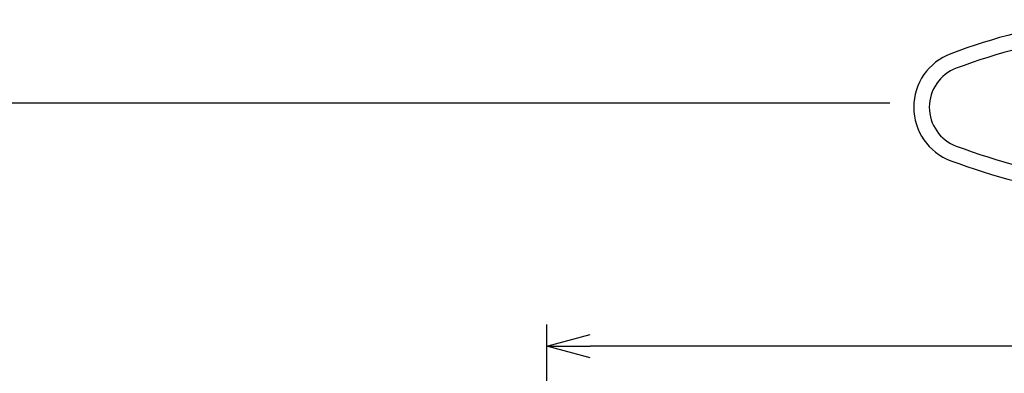
# Model space of a CAD drawing. Extents: x 957 to 1362, y 388 to 668.
# Drawn here: x 1092 to 1149, y 646 to 667 of the extents above; entities that cross this region are included whole.
import ezdxf

# ---------------------------------------------------------------- set-up
doc = ezdxf.new("R2010")
doc.units = 0
doc.header["$LTSCALE"] = 6.750431
doc.header["$MEASUREMENT"] = 0
doc.layers.get('0').update_dxf_attribs({"linetype": 'CONTINUOUS'})

msp = doc.modelspace()

# ---------------------------------------------------------------- linework, layer by layer
at = {"color": 3}
msp.add_line((1142.009, 662.023), (971.906, 662.023), dxfattribs=at)
at = {"linetype": 'Continuous'}
for p, q in [((1122.193, 611.553), (1122.193, 649.249)), ((1185.193, 647.999), (1124.693, 647.999))]:
    msp.add_line(p, q, dxfattribs=at)
at = {"color": 0, "linetype": 'ByBlock', "lineweight": -2}
for p, q in [((1122.193, 647.999), (1124.693, 648.669)), ((1124.693, 647.329), (1122.193, 647.999)), ((1122.193, 647.999), (1124.693, 647.999))]:
    msp.add_line(p, q, dxfattribs=at)
at = {"color": 3}
for centre, radius, start, end in [((1158.552, 630.044), 37.2, 98.31, 110.4943), ((1158.552, 630.044), 36.3, 98.31, 110.4943), ((1146.683, 661.798), 3.3, 110.4943, 249.5057), ((1146.683, 661.798), 2.4, 110.4943, 249.5057), ((1158.552, 693.553), 36.3, 249.5057, 261.69), ((1158.552, 693.553), 37.2, 249.5057, 261.69)]:
    msp.add_arc(centre, radius, start, end, dxfattribs=at)

doc.saveas('drawing.dxf')
